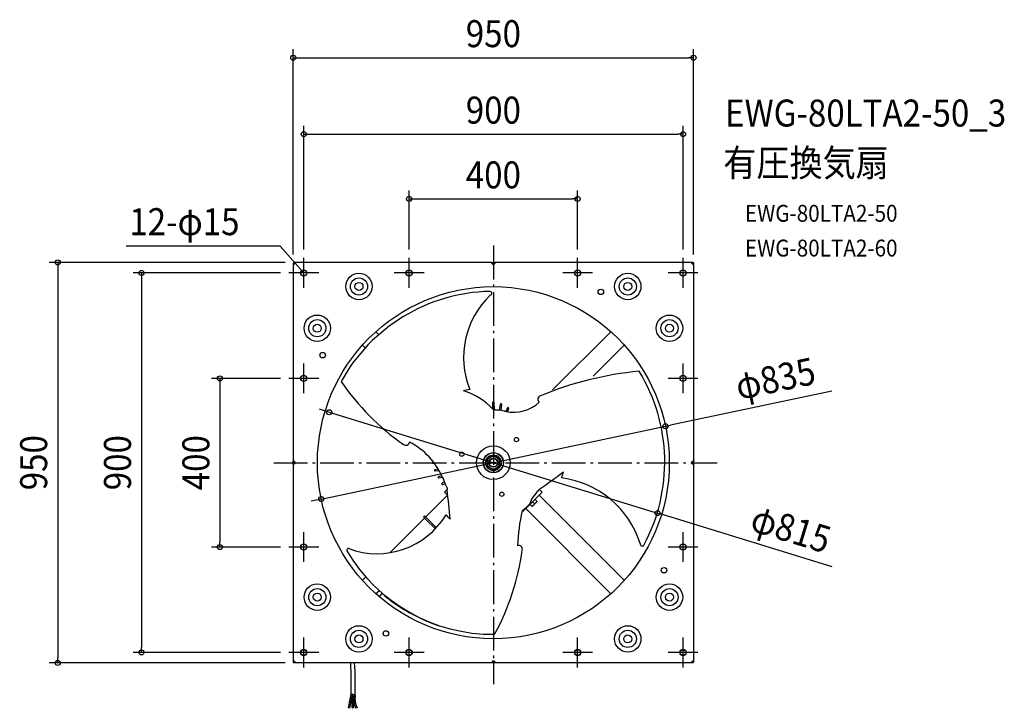
# Model space of a CAD drawing. Extents: x -1124 to 1212, y -582 to 1051.
import ezdxf
from ezdxf.enums import TextEntityAlignment as Align

# ---------------------------------------------------------------- set-up
doc = ezdxf.new("R2010")
doc.units = 0
doc.header["$LTSCALE"] = 20
doc.header["$PDMODE"] = 3
doc.header["$PDSIZE"] = -2
doc.linetypes.add('DASHDOT', pattern=[5.5, 4, -0.6, 0.3, -0.6])
doc.layers.get('DEFPOINTS').update_dxf_attribs({"linetype": 'CONTINUOUS'})
for name, color, linetype in [('ARRANGE', 1, 'CONTINUOUS'), ('BASIS', 6, 'DASHDOT'), ('DETAIL', 5, 'CONTINUOUS'), ('ETC', 61, 'CONTINUOUS'), ('FIX', 11, 'CONTINUOUS'), ('NOTE', 4, 'CONTINUOUS'), ('OUTLINE', 3, 'CONTINUOUS'), ('SIZE', 30, 'CONTINUOUS')]:
    doc.layers.add(name, color=color, linetype=linetype)
doc.styles.get("Standard").update_dxf_attribs({"font": 'SIMPLEX.shx', "width": 0.9, "height": 64, "bigfont": 'BIGFONT.shx'})

msp = doc.modelspace()

# ---------------------------------------------------------------- linework, layer by layer
at = {"layer": 'ARRANGE', "color": 1, "linetype": 'CONTINUOUS'}
msp.add_circle((0, 0), 40, dxfattribs=at)
msp.add_point((0, 0), dxfattribs=at)
at = {"layer": 'BASIS', "color": 6, "linetype": 'DASHDOT'}
for p, q in [((0, 514.8), (0, -525.2)), ((-521.2, 0), (530.9, 0))]:
    msp.add_line(p, q, dxfattribs=at)
at = {"layer": 'DEFPOINTS', "color": 30, "linetype": 'CONTINUOUS'}
for p in [(475, 960.5), (450, 779.2), (200, 625.6), (-475, 473.8), (-473.8, 475), (-450, 485.5), (-200, 485.5), (200, 485.5), (450, 485.5), (475, 473.8), (-485.5, 450), (-485.5, 200), (-389.5, 119.6), (408.5, 86.3), (-408.5, -86.3), (389.5, -119.6), (-649, -200), (-485.5, -200), (-835, -450), (-485.5, -450), (-1033.9, -475), (-473.8, -475)]:
    msp.add_point(p, dxfattribs=at)
at = {"layer": 'DETAIL', "color": 5, "linetype": 'CONTINUOUS'}
for p, q in [((-475, 473.8), (-473.8, 473.8)), ((-475, 473.8), (-475, 3.2)), ((-473.8, 470.7), (-475, 470.7)), ((-475, 470.7), (-475, 470.7)), ((-475, 470.7), (-475, 470.6)), ((-475, 470.6), (-475, 470.6)), ((-475, 470.6), (-474.9, 470.6)), ((-474.9, 470.6), (-474.9, 470.6)), ((-474.9, 470.6), (-474.9, 470.5)), ((-474.9, 470.5), (-474.8, 470.5)), ((-474.8, 470.5), (-474.8, 470.5)), ((-474.8, 470.5), (-474.7, 470.5)), ((-474.7, 470.5), (-474.6, 470.5)), ((-474.6, 470.5), (-474.6, 470.5)), ((-474.6, 470.5), (-474.5, 470.5)), ((-474.5, 470.5), (-474.4, 470.5)), ((-474.4, 470.5), (-474.3, 470.4)), ((-474.3, 470.4), (-474.2, 470.5)), ((-474.2, 470.5), (-474.1, 470.5)), ((-474.1, 470.5), (-474, 470.5)), ((-474, 470.5), (-473.9, 470.5)), ((-473.9, 470.5), (-473.8, 470.5)), ((-3.2, 475), (-473.8, 475)), ((-473.8, 475), (-473.8, 473.8)), ((-473.8, 473.8), (-470.7, 473.8)), ((-473.8, 470.7), (-473.8, 473.8)), ((-473.8, 470.7), (-473.8, 470.7)), ((-473.8, 470.7), (-473.8, 470.6)), ((-473.8, 470.6), (-473.8, 470.6)), ((-473.8, 470.6), (-473.8, 470.6)), ((-473.8, 470.6), (-473.7, 470.5)), ((-473.8, 470.5), (-473.6, 470.5)), ((-473.7, 470.5), (-473.7, 470.5)), ((-473.7, 470.5), (-473.7, 470.5)), ((-473.7, 470.5), (-473.7, 470.5)), ((-473.6, 470.5), (-473.5, 470.5)), ((-473.5, 470.5), (-473.4, 470.5)), ((-473.4, 470.5), (-473.3, 470.6)), ((-473.3, 470.6), (-473.1, 470.6)), ((-473.1, 470.6), (-473, 470.6)), ((-473, 470.6), (-472.9, 470.6)), ((-472.9, 470.6), (-472.7, 470.7)), ((-472.7, 470.7), (-472.6, 470.7)), ((-470.6, 475), (-470.7, 475)), ((-470.7, 475), (-470.7, 475)), ((-470.7, 473.8), (-470.7, 475)), ((-470.6, 473.8), (-470.7, 473.8)), ((-470.7, 473.8), (-470.7, 473.8)), ((-470.7, 472.7), (-470.6, 472.9)), ((-470.7, 472.6), (-470.7, 472.7)), ((-470.6, 474.9), (-470.6, 475)), ((-470.6, 475), (-470.6, 475)), ((-470.5, 474.9), (-470.6, 474.9)), ((-470.6, 474.9), (-470.6, 474.9)), ((-470.5, 473.7), (-470.6, 473.8)), ((-470.6, 473.8), (-470.6, 473.8)), ((-470.6, 473.8), (-470.6, 473.8)), ((-470.6, 473.3), (-470.5, 473.4)), ((-470.6, 473.1), (-470.6, 473.3)), ((-470.6, 473), (-470.6, 473.1)), ((-470.6, 472.9), (-470.6, 473)), ((-470.5, 474.8), (-470.5, 474.9)), ((-470.5, 474.7), (-470.5, 474.8)), ((-470.5, 474.8), (-470.5, 474.8)), ((-470.5, 474.6), (-470.5, 474.7)), ((-470.5, 474.5), (-470.5, 474.6)), ((-470.5, 474.6), (-470.5, 474.6)), ((-470.5, 474.4), (-470.5, 474.5)), ((-470.5, 474.3), (-470.5, 474.4)), ((-470.5, 474.2), (-470.5, 474.3)), ((-470.5, 474.1), (-470.5, 474.2)), ((-470.5, 474), (-470.5, 474.1)), ((-470.5, 473.9), (-470.5, 474)), ((-470.5, 473.8), (-470.5, 473.9)), ((-470.5, 473.6), (-470.5, 473.8)), ((-470.5, 473.7), (-470.5, 473.7)), ((-470.5, 473.7), (-470.5, 473.7)), ((-470.5, 473.7), (-470.5, 473.7)), ((-470.5, 473.5), (-470.5, 473.6)), ((-470.5, 473.4), (-470.5, 473.5)), ((-3.5, 474.7), (-3.5, 474.8)), ((-3.5, 474.8), (-3.4, 474.8)), ((-3.5, 474.6), (-3.5, 474.7)), ((-3.5, 474.5), (-3.5, 474.6)), ((-3.5, 474.6), (-3.5, 474.6)), ((-3.5, 474.4), (-3.5, 474.5)), ((-3.5, 474.3), (-3.5, 474.4)), ((-3.5, 474.2), (-3.5, 474.3)), ((-3.5, 474.1), (-3.5, 474.2)), ((-3.5, 474), (-3.5, 474.1)), ((-3.5, 473.9), (-3.5, 474)), ((-3.5, 473.8), (-3.5, 473.9)), ((-3.5, 473.6), (-3.5, 473.8)), ((-3.5, 473.7), (-3.5, 473.7)), ((-3.5, 473.7), (-3.4, 473.7)), ((-3.4, 473.5), (-3.5, 473.6)), ((-3.4, 474.9), (-3.3, 475)), ((-3.4, 474.8), (-3.4, 474.9)), ((-3.4, 474.9), (-3.4, 474.9)), ((-3.4, 474.9), (-3.4, 474.9)), ((-3.4, 473.7), (-3.4, 473.8)), ((-3.4, 473.8), (-3.4, 473.8)), ((-3.4, 473.8), (-3.3, 473.8)), ((-3.4, 473.7), (-3.4, 473.7)), ((-3.4, 473.4), (-3.4, 473.5)), ((-3.4, 473.3), (-3.4, 473.4)), ((-3.4, 473.1), (-3.4, 473.3)), ((-3.3, 473), (-3.4, 473.1)), ((-3.3, 475), (-3.3, 475)), ((-3.3, 475), (-3.3, 475)), ((-3.3, 475), (-3.2, 475)), ((-3.3, 473.8), (-3.3, 473.8)), ((-3.3, 473.8), (-3.3, 473.8)), ((-3.3, 473.8), (-3.2, 473.8)), ((-3.3, 472.9), (-3.3, 473)), ((-3.3, 472.7), (-3.3, 472.9)), ((-3.2, 472.6), (-3.3, 472.7)), ((-3.2, 475), (3.2, 475)), ((-3.2, 473.8), (-3.2, 475)), ((-3.2, 473.8), (3.2, 473.8)), ((473.8, 475), (3.2, 475)), ((3.2, 475), (3.3, 475)), ((3.2, 473.8), (3.2, 475)), ((3.2, 473.8), (3.3, 473.8)), ((3.3, 472.7), (3.2, 472.6)), ((3.3, 475), (3.3, 475)), ((3.3, 475), (3.3, 475)), ((3.3, 475), (3.4, 474.9)), ((3.3, 473.8), (3.3, 473.8)), ((3.3, 473.8), (3.3, 473.8)), ((3.3, 473.8), (3.4, 473.8)), ((3.4, 473.1), (3.3, 473)), ((3.3, 473), (3.3, 472.9)), ((3.3, 472.9), (3.3, 472.7)), ((3.4, 474.9), (3.4, 474.9)), ((3.4, 474.9), (3.4, 474.9)), ((3.4, 474.9), (3.4, 474.8)), ((3.4, 474.8), (3.5, 474.8)), ((3.4, 473.8), (3.4, 473.8)), ((3.4, 473.8), (3.4, 473.7)), ((3.4, 473.7), (3.4, 473.7)), ((3.4, 473.7), (3.5, 473.7)), ((3.5, 473.6), (3.4, 473.5)), ((3.4, 473.5), (3.4, 473.4)), ((3.4, 473.4), (3.4, 473.3)), ((3.4, 473.3), (3.4, 473.1)), ((3.5, 474.8), (3.5, 474.7)), ((3.5, 474.7), (3.5, 474.6)), ((3.5, 474.6), (3.5, 474.6)), ((3.5, 474.6), (3.5, 474.5)), ((3.5, 474.5), (3.5, 474.4)), ((3.5, 474.4), (3.5, 474.3)), ((3.5, 474.3), (3.5, 474.2)), ((3.5, 474.2), (3.5, 474.1)), ((3.5, 474.1), (3.5, 474)), ((3.5, 474), (3.5, 473.9)), ((3.5, 473.9), (3.5, 473.8)), ((3.5, 473.8), (3.5, 473.6)), ((3.5, 473.7), (3.5, 473.7)), ((470.5, 474.4), (470.4, 474.3)), ((470.4, 474.3), (470.5, 474.2)), ((470.6, 474.9), (470.5, 474.9)), ((470.5, 474.9), (470.5, 474.8)), ((470.5, 474.8), (470.5, 474.8)), ((470.5, 474.8), (470.5, 474.7)), ((470.5, 474.7), (470.5, 474.6)), ((470.5, 474.6), (470.5, 474.6)), ((470.5, 474.6), (470.5, 474.5)), ((470.5, 474.5), (470.5, 474.4)), ((470.5, 474.2), (470.5, 474.1)), ((470.5, 474.1), (470.5, 474)), ((470.5, 474), (470.5, 473.9)), ((470.5, 473.9), (470.5, 473.8)), ((470.5, 473.8), (470.5, 473.6)), ((470.6, 473.8), (470.5, 473.7)), ((470.5, 473.7), (470.5, 473.7)), ((470.5, 473.7), (470.5, 473.7)), ((470.5, 473.7), (470.5, 473.7)), ((470.5, 473.6), (470.5, 473.5)), ((470.5, 473.5), (470.5, 473.4)), ((470.5, 473.4), (470.6, 473.3)), ((470.7, 475), (470.6, 475)), ((470.6, 475), (470.6, 475)), ((470.6, 475), (470.6, 474.9)), ((470.6, 474.9), (470.6, 474.9)), ((470.7, 473.8), (470.6, 473.8)), ((470.6, 473.8), (470.6, 473.8)), ((470.6, 473.8), (470.6, 473.8)), ((470.6, 473.3), (470.6, 473.1)), ((470.6, 473.1), (470.6, 473)), ((470.6, 473), (470.6, 472.9)), ((470.6, 472.9), (470.7, 472.7)), ((470.7, 475), (470.7, 475)), ((470.7, 473.8), (470.7, 475)), ((470.7, 473.8), (473.8, 473.8)), ((470.7, 473.8), (470.7, 473.8)), ((470.7, 472.7), (470.7, 472.6)), ((472.7, 470.7), (472.6, 470.7)), ((472.9, 470.6), (472.7, 470.7)), ((473, 470.6), (472.9, 470.6)), ((473.1, 470.6), (473, 470.6)), ((473.3, 470.6), (473.1, 470.6)), ((473.4, 470.5), (473.3, 470.6)), ((473.5, 470.5), (473.4, 470.5)), ((473.6, 470.5), (473.5, 470.5)), ((473.8, 470.5), (473.6, 470.5)), ((473.7, 470.5), (473.8, 470.6)), ((473.7, 470.5), (473.7, 470.5)), ((473.7, 470.5), (473.7, 470.5)), ((473.7, 470.5), (473.7, 470.5)), ((473.8, 475), (473.8, 473.8)), ((475, 473.8), (473.8, 473.8)), ((473.8, 473.8), (473.8, 470.7)), ((473.8, 470.7), (475, 470.7)), ((473.8, 470.6), (473.8, 470.7)), ((473.8, 470.7), (473.8, 470.7)), ((473.8, 470.6), (473.8, 470.6)), ((473.8, 470.6), (473.8, 470.6)), ((473.9, 470.5), (473.8, 470.5)), ((474, 470.5), (473.9, 470.5)), ((474.1, 470.5), (474, 470.5)), ((474.2, 470.5), (474.1, 470.5)), ((474.3, 470.4), (474.2, 470.5)), ((474.4, 470.5), (474.3, 470.4)), ((474.5, 470.5), (474.4, 470.5)), ((474.6, 470.5), (474.5, 470.5)), ((474.7, 470.5), (474.6, 470.5)), ((474.6, 470.5), (474.6, 470.5)), ((474.8, 470.5), (474.7, 470.5)), ((474.9, 470.5), (474.8, 470.5)), ((474.8, 470.5), (474.8, 470.5)), ((475, 470.6), (474.9, 470.6)), ((474.9, 470.6), (474.9, 470.6)), ((474.9, 470.6), (474.9, 470.5)), ((475, 473.8), (475, 3.2)), ((475, 470.7), (475, 470.7)), ((475, 470.7), (475, 470.6)), ((475, 470.6), (475, 470.6)), ((-278.9, 310.7), (-271.8, 303.6)), ((278.9, 310.7), (140.6, 172.5)), ((-310.7, 278.9), (-303.6, 271.8)), ((310.7, 278.9), (237.1, 205.3)), ((-1.6, 126.8), (-1.2, 143.3)), ((1.2, 143.3), (1.7, 125.7)), ((-1, 126.6), (-1.5, 126.8)), ((-0.2, 126.3), (-1, 126.6)), ((0.6, 126), (-0.2, 126.3)), ((1.5, 125.8), (0.6, 126)), ((2.4, 125.6), (1.5, 125.8)), ((3.2, 125.4), (2.4, 125.6)), ((4.1, 125.2), (3.2, 125.4)), ((5, 125), (4.1, 125.2)), ((5.9, 124.9), (5, 125)), ((6.7, 124.8), (5.9, 124.9)), ((7.6, 124.8), (6.7, 124.8)), ((14.6, 124.1), (17, 138.7)), ((19.5, 138.4), (17.9, 123.7)), ((26.4, 122.2), (27.1, 122.1)), ((27.1, 122.1), (27.7, 122)), ((27.8, 121.9), (27.4, 122)), ((27.7, 122), (28.4, 121.9)), ((28.3, 121.8), (27.8, 121.9)), ((28.8, 121.7), (28.3, 121.8)), ((28.4, 121.9), (29, 121.8)), ((29.3, 121.7), (28.8, 121.7)), ((30.9, 121.3), (33.5, 130)), ((36, 129.4), (33.9, 120.8)), ((-475, 3.3), (-474.9, 3.4)), ((-475, 3.2), (-475, 3.3)), ((-475, 3.3), (-475, 3.3)), ((-475, 3.3), (-475, 3.3)), ((-473.8, 3.2), (-475, 3.2)), ((-475, -3.2), (-475, 3.2)), ((-474.9, 3.4), (-474.9, 3.4)), ((-474.9, 3.4), (-474.9, 3.4)), ((-474.9, 3.4), (-474.8, 3.4)), ((-474.8, 3.4), (-474.8, 3.5)), ((-474.8, 3.5), (-474.7, 3.5)), ((-474.7, 3.5), (-474.6, 3.5)), ((-474.6, 3.5), (-474.6, 3.5)), ((-474.6, 3.5), (-474.5, 3.5)), ((-474.5, 3.5), (-474.4, 3.5)), ((-474.4, 3.5), (-474.3, 3.5)), ((-474.3, 3.5), (-474.2, 3.5)), ((-474.2, 3.5), (-474.1, 3.5)), ((-474.1, 3.5), (-474, 3.5)), ((-474, 3.5), (-473.9, 3.5)), ((-473.9, 3.5), (-473.8, 3.5)), ((-473.8, 3.5), (-473.6, 3.5)), ((-473.8, 3.3), (-473.8, 3.4)), ((-473.8, 3.4), (-473.7, 3.4)), ((-473.8, 3.2), (-473.8, 3.3)), ((-473.8, 3.3), (-473.8, 3.3)), ((-473.8, 3.3), (-473.8, 3.3)), ((-473.8, -3.2), (-473.8, 3.2)), ((-473.7, 3.4), (-473.7, 3.5)), ((-473.7, 3.4), (-473.7, 3.4)), ((-473.7, 3.4), (-473.7, 3.4)), ((-473.6, 3.5), (-473.5, 3.4)), ((-473.5, 3.4), (-473.4, 3.4)), ((-473.4, 3.4), (-473.3, 3.4)), ((-473.3, 3.4), (-473.1, 3.4)), ((-473.1, 3.4), (-473, 3.3)), ((-473, 3.3), (-472.9, 3.3)), ((-472.9, 3.3), (-472.7, 3.3)), ((-472.7, 3.3), (-472.6, 3.2)), ((-142, 1.3), (-143.3, 1.2)), ((0, 17.3), (-15, 8.7)), ((-15, 8.7), (-15, -8.7)), ((15, 8.7), (0, 17.3)), ((15, -8.7), (15, 8.7)), ((472.6, 3.2), (472.7, 3.3)), ((472.7, 3.3), (472.9, 3.3)), ((472.9, 3.3), (473, 3.3)), ((473, 3.3), (473.1, 3.4)), ((473.1, 3.4), (473.3, 3.4)), ((473.3, 3.4), (473.4, 3.4)), ((473.4, 3.4), (473.5, 3.4)), ((473.5, 3.4), (473.6, 3.5)), ((473.6, 3.5), (473.8, 3.5)), ((473.7, 3.5), (473.7, 3.4)), ((473.7, 3.4), (473.7, 3.4)), ((473.7, 3.4), (473.7, 3.4)), ((473.7, 3.4), (473.8, 3.4)), ((473.8, 3.5), (473.9, 3.5)), ((473.8, 3.4), (473.8, 3.3)), ((473.8, 3.3), (473.8, 3.3)), ((473.8, 3.3), (473.8, 3.3)), ((473.8, 3.3), (473.8, 3.2)), ((473.8, 3.2), (473.8, -3.2)), ((473.8, 3.2), (475, 3.2)), ((473.9, 3.5), (474, 3.5)), ((474, 3.5), (474.1, 3.5)), ((474.1, 3.5), (474.2, 3.5)), ((474.2, 3.5), (474.3, 3.5)), ((474.3, 3.5), (474.4, 3.5)), ((474.4, 3.5), (474.5, 3.5)), ((474.5, 3.5), (474.6, 3.5)), ((474.6, 3.5), (474.6, 3.5)), ((474.6, 3.5), (474.7, 3.5)), ((474.7, 3.5), (474.8, 3.5)), ((474.8, 3.5), (474.8, 3.4)), ((474.8, 3.4), (474.9, 3.4)), ((474.9, 3.4), (474.9, 3.4)), ((474.9, 3.4), (474.9, 3.4)), ((474.9, 3.4), (475, 3.3)), ((475, 3.3), (475, 3.3)), ((475, 3.3), (475, 3.3)), ((475, 3.3), (475, 3.2)), ((475, 3.2), (475, -3.2)), ((-473.8, -3.2), (-475, -3.2)), ((-475, -3.3), (-475, -3.2)), ((-475, -3.2), (-475, -473.8)), ((-474.9, -3.4), (-475, -3.3)), ((-475, -3.3), (-475, -3.3)), ((-475, -3.3), (-475, -3.3)), ((-474.8, -3.4), (-474.9, -3.4)), ((-474.9, -3.4), (-474.9, -3.4)), ((-474.9, -3.4), (-474.9, -3.4)), ((-474.8, -3.5), (-474.8, -3.4)), ((-474.7, -3.5), (-474.8, -3.5)), ((-474.6, -3.5), (-474.7, -3.5)), ((-474.5, -3.5), (-474.6, -3.5)), ((-474.6, -3.5), (-474.6, -3.5)), ((-474.4, -3.5), (-474.5, -3.5)), ((-474.3, -3.5), (-474.4, -3.5)), ((-474.2, -3.5), (-474.3, -3.5)), ((-474.1, -3.5), (-474.2, -3.5)), ((-474, -3.5), (-474.1, -3.5)), ((-473.9, -3.5), (-474, -3.5)), ((-473.8, -3.5), (-473.9, -3.5)), ((-473.8, -3.3), (-473.8, -3.2)), ((-473.8, -3.4), (-473.8, -3.3)), ((-473.8, -3.3), (-473.8, -3.3)), ((-473.8, -3.3), (-473.8, -3.3)), ((-473.7, -3.4), (-473.8, -3.4)), ((-473.6, -3.5), (-473.8, -3.5)), ((-473.7, -3.5), (-473.7, -3.4)), ((-473.7, -3.4), (-473.7, -3.4)), ((-473.7, -3.4), (-473.7, -3.4)), ((-473.5, -3.4), (-473.6, -3.5)), ((-473.4, -3.4), (-473.5, -3.4)), ((-473.3, -3.4), (-473.4, -3.4)), ((-473.1, -3.4), (-473.3, -3.4)), ((-473, -3.3), (-473.1, -3.4)), ((-472.9, -3.3), (-473, -3.3)), ((-472.7, -3.3), (-472.9, -3.3)), ((-472.6, -3.2), (-472.7, -3.3)), ((-143.3, -1.2), (-140, -1.3)), ((-130.5, -15.7), (-138.7, -17)), ((-138.4, -19.5), (-128.9, -18.4)), ((-15, -8.7), (0, -17.3)), ((0, -17.3), (15, -8.7)), ((472.7, -3.3), (472.6, -3.2)), ((472.9, -3.3), (472.7, -3.3)), ((473, -3.3), (472.9, -3.3)), ((473.1, -3.4), (473, -3.3)), ((473.3, -3.4), (473.1, -3.4)), ((473.4, -3.4), (473.3, -3.4)), ((473.5, -3.4), (473.4, -3.4)), ((473.6, -3.5), (473.5, -3.4)), ((473.8, -3.5), (473.6, -3.5)), ((473.8, -3.4), (473.7, -3.4)), ((473.7, -3.4), (473.7, -3.4)), ((473.7, -3.4), (473.7, -3.4)), ((473.7, -3.4), (473.7, -3.5)), ((473.8, -3.2), (473.8, -3.3)), ((473.8, -3.2), (475, -3.2)), ((473.8, -3.3), (473.8, -3.3)), ((473.8, -3.3), (473.8, -3.3)), ((473.8, -3.3), (473.8, -3.4)), ((473.9, -3.5), (473.8, -3.5)), ((474, -3.5), (473.9, -3.5)), ((474.1, -3.5), (474, -3.5)), ((474.2, -3.5), (474.1, -3.5)), ((474.3, -3.5), (474.2, -3.5)), ((474.4, -3.5), (474.3, -3.5)), ((474.5, -3.5), (474.4, -3.5)), ((474.6, -3.5), (474.5, -3.5)), ((474.7, -3.5), (474.6, -3.5)), ((474.6, -3.5), (474.6, -3.5)), ((474.8, -3.5), (474.7, -3.5)), ((474.9, -3.4), (474.8, -3.4)), ((474.8, -3.4), (474.8, -3.5)), ((475, -3.3), (474.9, -3.4)), ((474.9, -3.4), (474.9, -3.4)), ((474.9, -3.4), (474.9, -3.4)), ((475, -3.2), (475, -473.8)), ((475, -3.2), (475, -3.3)), ((475, -3.3), (475, -3.3)), ((475, -3.3), (475, -3.3)), ((-122.2, -31.2), (-130, -33.5)), ((-129.4, -36), (-121.1, -34)), ((-116.3, -45.8), (-121.3, -48.1)), ((-120.9, -34.3), (-121.1, -33.9)), ((-120.7, -34.6), (-120.9, -34.3)), ((-120.4, -35.1), (-120.7, -34.6)), ((-120.6, -34.2), (-120.4, -34.7)), ((-120.4, -34.7), (-120.2, -35.1)), ((-120.2, -35.5), (-120.4, -35.1)), ((-120.2, -35.1), (-120, -35.5)), ((-120, -35.9), (-120.2, -35.5)), ((-120, -35.5), (-119.8, -35.9)), ((-119.7, -36.4), (-120, -35.9)), ((-119.8, -35.9), (-119.6, -36.4)), ((-119.5, -36.8), (-119.7, -36.4)), ((-119.6, -36.4), (-119.5, -36.8)), ((-119.5, -36.8), (-119.3, -37.3)), ((-119.3, -37.3), (-119.5, -36.8)), ((-119.2, -37.7), (-119.3, -37.3)), ((-119, -38.2), (-119.2, -37.7)), ((-119.8, -51.8), (-114.6, -49.8)), ((-116, -70.1), (-109.7, -63.7)), ((-116, -70.1), (-109.5, -76.6)), ((-111.9, -55.8), (-111.5, -56.6)), ((-111.5, -56.6), (-111.1, -57.4)), ((-111.1, -57.4), (-110.8, -58.2)), ((-110.8, -58.2), (-110.5, -59)), ((-110.5, -59), (-110.2, -59.9)), ((-110.2, -59.9), (-109.9, -60.7)), ((-109.9, -60.7), (-109.7, -61.6)), ((-109.7, -61.6), (-109.5, -62.5)), ((-109.7, -63.7), (-109.1, -64.3)), ((-109.5, -62.5), (-109.3, -63.3)), ((-109.3, -63.3), (-109.1, -64.2)), ((70.1, -116), (116, -70.1)), ((103.9, -69.5), (109.7, -63.7)), ((104.2, -69), (104.7, -68.3)), ((104.7, -68.3), (105.3, -67.5)), ((105.3, -67.5), (105.8, -66.8)), ((105.8, -66.8), (106.4, -66.1)), ((106.4, -66.1), (107, -65.5)), ((107, -65.5), (107.6, -64.8)), ((107.6, -64.8), (108.2, -64.2)), ((108.2, -64.2), (108.8, -63.6)), ((108.8, -63.6), (109.5, -63)), ((109.5, -63), (110.2, -62.4)), ((116, -70.1), (109.7, -63.7)), ((110.2, -62.4), (110.6, -62.1)), ((110.6, -62.1), (111, -61.7)), ((-160.7, -128.9), (-109.6, -77.8)), ((88.2, -92.9), (88.1, -93.5)), ((88.4, -92.4), (88.2, -92.9)), ((88.5, -91.8), (88.4, -92.4)), ((88.7, -91.3), (88.5, -91.8)), ((88.8, -90.9), (88.7, -91.3)), ((89, -90.4), (88.8, -90.9)), ((89.1, -89.9), (89, -90.4)), ((89.3, -89.5), (89.1, -89.9)), ((89.4, -89.1), (89.3, -89.5)), ((89.6, -88.7), (89.4, -89.1)), ((89.8, -88.3), (89.6, -88.7)), ((90, -87.9), (89.8, -88.3)), ((90.1, -87.6), (90, -87.9)), ((90.3, -87.2), (90.1, -87.6)), ((90.7, -86.6), (90.3, -87.2)), ((91, -86.1), (90.7, -86.6)), ((91.4, -85.5), (91, -86.1)), ((91.8, -85), (91.4, -85.5)), ((92.2, -84.5), (91.8, -85)), ((104, -92), (92, -104)), ((92.6, -84), (92.2, -84.5)), ((93.1, -93.1), (97.5, -97.5)), ((104, -92), (99.1, -87)), ((102.3, -93.4), (101.9, -94)), ((102.7, -92.8), (102.3, -93.4)), ((103.1, -92.1), (102.7, -92.8)), ((103.5, -91.5), (103.1, -92.1)), ((310.7, -278.9), (109, -77.1)), ((70.1, -116), (68.4, -114.4)), ((69.4, -113.4), (68.6, -114.2)), ((70.3, -112.6), (69.4, -113.4)), ((71.3, -111.7), (70.3, -112.6)), ((72.3, -110.9), (71.3, -111.7)), ((73.3, -110), (72.3, -110.9)), ((74.2, -109.2), (73.3, -110)), ((75.2, -108.4), (74.2, -109.2)), ((76.1, -107.6), (75.2, -108.4)), ((76.9, -106.9), (76.1, -107.6)), ((77.7, -106.1), (76.9, -106.9)), ((278.9, -310.7), (77.1, -109)), ((78.5, -105.5), (77.7, -106.1)), ((79.3, -104.8), (78.5, -105.5)), ((80, -104.1), (79.3, -104.8)), ((80.7, -103.5), (80, -104.1)), ((81.3, -102.9), (80.7, -103.5)), ((82, -102.3), (81.3, -102.9)), ((82.6, -101.7), (82, -102.3)), ((83.1, -101.2), (82.6, -101.7)), ((83.7, -100.6), (83.1, -101.2)), ((84.2, -100.1), (83.7, -100.6)), ((84.6, -99.6), (84.2, -100.1)), ((85, -99.1), (84.6, -99.6)), ((85.4, -98.6), (85, -99.1)), ((85.8, -98.1), (85.4, -98.6)), ((86.1, -97.6), (85.8, -98.1)), ((86.4, -97.2), (86.1, -97.6)), ((86.7, -96.7), (86.4, -97.2)), ((87, -96.2), (86.7, -96.7)), ((87.2, -95.7), (87, -96.2)), ((87, -99.1), (92, -104)), ((87.5, -95.1), (87.2, -95.7)), ((87.7, -94.6), (87.5, -95.1)), ((87.9, -94), (87.7, -94.6)), ((88.1, -93.5), (87.9, -94)), ((92.1, -103.1), (91.5, -103.5)), ((92.8, -102.7), (92.1, -103.1)), ((93.4, -102.3), (92.8, -102.7)), ((94, -101.9), (93.4, -102.3)), ((94.5, -101.5), (94, -101.9)), ((95, -101), (94.5, -101.5)), ((95.5, -100.5), (95, -101)), ((95.9, -100), (95.5, -100.5)), ((96.3, -99.4), (95.9, -100)), ((96.7, -98.8), (96.3, -99.4)), ((97.1, -98.2), (96.7, -98.8)), ((97.5, -97.5), (97.1, -98.2)), ((98.2, -97.1), (97.5, -97.5)), ((98.8, -96.7), (98.2, -97.1)), ((99.4, -96.3), (98.8, -96.7)), ((100, -95.9), (99.4, -96.3)), ((100.5, -95.5), (100, -95.9)), ((101, -95), (100.5, -95.5)), ((101.5, -94.5), (101, -95)), ((101.9, -94), (101.5, -94.5)), ((295.6, -102.4), (296.1, -102.9)), ((296.1, -102.9), (296.5, -103.3)), ((296.5, -103.3), (296.9, -103.7)), ((296.9, -103.7), (297.4, -104)), ((-245, -213.2), (-163.1, -131.3)), ((-163, -126.5), (-165.5, -129)), ((-165.4, -129.1), (-165.5, -129)), ((-165.5, -129), (-165.5, -129)), ((-164.2, -130.3), (-165.4, -129.1)), ((-163.1, -131.4), (-164.2, -130.3)), ((-162.4, -132.1), (-163.1, -131.4)), ((-162.9, -126.6), (-163, -126.5)), ((-163, -126.5), (-163, -126.5)), ((-161.7, -127.8), (-162.9, -126.6)), ((-160.9, -133.6), (-162.4, -132.1)), ((-160.6, -128.9), (-161.7, -127.8)), ((-160, -134.5), (-160.9, -133.6)), ((-159.9, -129.6), (-160.6, -128.9)), ((-137.7, -156.8), (-160, -134.5)), ((-158.4, -131.1), (-159.9, -129.6)), ((-157.5, -132), (-158.4, -131.1)), ((-135.3, -154.2), (-157.5, -132)), ((-310.7, -278.9), (-303.6, -271.8)), ((-278.9, -310.7), (-271.8, -303.6)), ((-277.4, -310.3), (-278.3, -311.2)), ((-271.3, -304.1), (-277.4, -310.3)), ((-270.5, -316.4), (-271.4, -317.3)), ((-264.3, -310.1), (-270.5, -316.4)), ((-258.6, -314.9), (-253, -319.4)), ((-253, -319.4), (-247.4, -323.8)), ((-247.4, -323.8), (-241.7, -328.1)), ((-241.7, -328.1), (-235.9, -332.3)), ((-235.9, -332.3), (-230, -336.4)), ((-230, -336.4), (-224.1, -340.3)), ((-224.1, -340.3), (-218.1, -344.2)), ((-218.1, -344.2), (-212.1, -348)), ((-212.1, -348), (-206, -351.6)), ((-206, -351.6), (-199.8, -355.2)), ((-199.8, -355.2), (-193.6, -358.6)), ((-193.6, -358.6), (-187.3, -361.9)), ((-187.3, -361.9), (-181, -365.1)), ((-181, -365.1), (-174.6, -368.2)), ((-174.6, -368.2), (-168.2, -371.2)), ((-168.2, -371.2), (-161.7, -374)), ((-161.7, -374), (-155.2, -376.8)), ((-155.2, -376.8), (-148.6, -379.4)), ((-148.6, -379.4), (-142.1, -381.9)), ((-142.1, -381.9), (-135.4, -384.3)), ((-135.4, -384.3), (-128.8, -386.6)), ((-474.9, -470.6), (-475, -470.6)), ((-475, -470.6), (-475, -470.6)), ((-475, -470.6), (-475, -470.7)), ((-475, -470.7), (-475, -470.7)), ((-473.8, -470.7), (-475, -470.7)), ((-475, -473.8), (-473.8, -473.8)), ((-474.8, -470.5), (-474.9, -470.5)), ((-474.9, -470.5), (-474.9, -470.6)), ((-474.9, -470.6), (-474.9, -470.6)), ((-474.7, -470.5), (-474.8, -470.5)), ((-474.8, -470.5), (-474.8, -470.5)), ((-474.6, -470.5), (-474.7, -470.5)), ((-474.5, -470.5), (-474.6, -470.5)), ((-474.6, -470.5), (-474.6, -470.5)), ((-474.4, -470.5), (-474.5, -470.5)), ((-474.3, -470.5), (-474.4, -470.5)), ((-474.2, -470.5), (-474.3, -470.5)), ((-474.1, -470.5), (-474.2, -470.5)), ((-474, -470.5), (-474.1, -470.5)), ((-473.9, -470.5), (-474, -470.5)), ((-473.8, -470.5), (-473.9, -470.5)), ((-473.7, -470.5), (-473.8, -470.6)), ((-473.6, -470.5), (-473.8, -470.5)), ((-473.8, -470.6), (-473.8, -470.6)), ((-473.8, -470.6), (-473.8, -470.6)), ((-473.8, -470.6), (-473.8, -470.7)), ((-473.8, -470.7), (-473.8, -470.7)), ((-473.8, -473.8), (-473.8, -470.7)), ((-470.7, -473.8), (-473.8, -473.8)), ((-473.8, -475), (-473.8, -473.8)), ((-3.2, -475), (-473.8, -475)), ((-473.7, -470.5), (-473.7, -470.5)), ((-473.7, -470.5), (-473.7, -470.5)), ((-473.7, -470.5), (-473.7, -470.5)), ((-473.5, -470.5), (-473.6, -470.5)), ((-473.4, -470.5), (-473.5, -470.5)), ((-473.3, -470.6), (-473.4, -470.5)), ((-473.1, -470.6), (-473.3, -470.6)), ((-473, -470.6), (-473.1, -470.6)), ((-472.9, -470.6), (-473, -470.6)), ((-472.7, -470.7), (-472.9, -470.6)), ((-472.6, -470.7), (-472.7, -470.7)), ((-470.7, -472.6), (-470.7, -472.7)), ((-470.7, -472.7), (-470.6, -472.9)), ((-470.7, -473.8), (-470.7, -473.8)), ((-470.7, -473.8), (-470.6, -473.8)), ((-470.7, -473.8), (-470.7, -475)), ((-470.6, -475), (-470.7, -475)), ((-470.7, -475), (-470.7, -475)), ((-470.6, -472.9), (-470.6, -473)), ((-470.6, -473), (-470.6, -473.1)), ((-470.6, -473.1), (-470.6, -473.3)), ((-470.6, -473.3), (-470.5, -473.4)), ((-470.6, -473.8), (-470.5, -473.7)), ((-470.6, -473.8), (-470.6, -473.8)), ((-470.6, -473.8), (-470.6, -473.8)), ((-470.5, -474.9), (-470.6, -474.9)), ((-470.6, -474.9), (-470.6, -474.9)), ((-470.6, -474.9), (-470.6, -475)), ((-470.6, -475), (-470.6, -475)), ((-470.5, -473.4), (-470.5, -473.5)), ((-470.5, -473.5), (-470.5, -473.6)), ((-470.5, -473.6), (-470.5, -473.8)), ((-470.5, -473.7), (-470.5, -473.7)), ((-470.5, -473.7), (-470.5, -473.7)), ((-470.5, -473.7), (-470.5, -473.7)), ((-470.5, -473.8), (-470.5, -473.9)), ((-470.5, -473.9), (-470.5, -474)), ((-470.5, -474), (-470.5, -474.1)), ((-470.5, -474.1), (-470.5, -474.2)), ((-470.5, -474.2), (-470.5, -474.3)), ((-470.5, -474.3), (-470.5, -474.4)), ((-470.5, -474.4), (-470.5, -474.5)), ((-470.5, -474.5), (-470.5, -474.6)), ((-470.5, -474.6), (-470.5, -474.6)), ((-470.5, -474.6), (-470.5, -474.7)), ((-470.5, -474.7), (-470.5, -474.8)), ((-470.5, -474.8), (-470.5, -474.8)), ((-470.5, -474.8), (-470.5, -474.9)), ((-3.5, -473.6), (-3.4, -473.5)), ((-3.5, -473.8), (-3.5, -473.6)), ((-3.4, -473.7), (-3.5, -473.7)), ((-3.5, -473.7), (-3.5, -473.7)), ((-3.5, -473.9), (-3.5, -473.8)), ((-3.5, -474), (-3.5, -473.9)), ((-3.5, -474.1), (-3.5, -474)), ((-3.5, -474.2), (-3.5, -474.1)), ((-3.5, -474.3), (-3.5, -474.2)), ((-3.5, -474.4), (-3.5, -474.3)), ((-3.5, -474.5), (-3.5, -474.4)), ((-3.5, -474.6), (-3.5, -474.5)), ((-3.5, -474.7), (-3.5, -474.6)), ((-3.5, -474.6), (-3.5, -474.6)), ((-3.5, -474.8), (-3.5, -474.7)), ((-3.4, -474.8), (-3.5, -474.8)), ((-3.4, -473.1), (-3.3, -473)), ((-3.4, -473.3), (-3.4, -473.1)), ((-3.4, -473.4), (-3.4, -473.3)), ((-3.4, -473.5), (-3.4, -473.4)), ((-3.4, -473.8), (-3.4, -473.7)), ((-3.4, -473.7), (-3.4, -473.7)), ((-3.3, -473.8), (-3.4, -473.8)), ((-3.4, -473.8), (-3.4, -473.8)), ((-3.4, -474.9), (-3.4, -474.8)), ((-3.3, -475), (-3.4, -474.9)), ((-3.4, -474.9), (-3.4, -474.9)), ((-3.4, -474.9), (-3.4, -474.9)), ((-3.3, -472.7), (-3.2, -472.6)), ((-3.3, -472.9), (-3.3, -472.7)), ((-3.3, -473), (-3.3, -472.9)), ((-3.2, -473.8), (-3.3, -473.8)), ((-3.3, -473.8), (-3.3, -473.8)), ((-3.3, -473.8), (-3.3, -473.8)), ((-3.2, -475), (-3.3, -475)), ((-3.3, -475), (-3.3, -475)), ((-3.3, -475), (-3.3, -475)), ((-3.2, -473.8), (-3.2, -475)), ((3.2, -473.8), (-3.2, -473.8)), ((3.2, -475), (-3.2, -475)), ((3.2, -472.6), (3.3, -472.7)), ((3.3, -473.8), (3.2, -473.8)), ((3.2, -473.8), (3.2, -475)), ((3.3, -475), (3.2, -475)), ((473.8, -475), (3.2, -475)), ((3.3, -472.7), (3.3, -472.9)), ((3.3, -472.9), (3.3, -473)), ((3.3, -473), (3.4, -473.1)), ((3.4, -473.8), (3.3, -473.8)), ((3.3, -473.8), (3.3, -473.8)), ((3.3, -473.8), (3.3, -473.8)), ((3.4, -474.9), (3.3, -475)), ((3.3, -475), (3.3, -475)), ((3.3, -475), (3.3, -475)), ((3.4, -473.1), (3.4, -473.3)), ((3.4, -473.3), (3.4, -473.4)), ((3.4, -473.4), (3.4, -473.5)), ((3.4, -473.5), (3.5, -473.6)), ((3.5, -473.7), (3.4, -473.7)), ((3.4, -473.7), (3.4, -473.7)), ((3.4, -473.7), (3.4, -473.8)), ((3.4, -473.8), (3.4, -473.8)), ((3.5, -474.8), (3.4, -474.8)), ((3.4, -474.8), (3.4, -474.9)), ((3.4, -474.9), (3.4, -474.9)), ((3.4, -474.9), (3.4, -474.9)), ((3.5, -473.6), (3.5, -473.8)), ((3.5, -473.7), (3.5, -473.7)), ((3.5, -473.8), (3.5, -473.9)), ((3.5, -473.9), (3.5, -474)), ((3.5, -474), (3.5, -474.1)), ((3.5, -474.1), (3.5, -474.2)), ((3.5, -474.2), (3.5, -474.3)), ((3.5, -474.3), (3.5, -474.4)), ((3.5, -474.4), (3.5, -474.5)), ((3.5, -474.5), (3.5, -474.6)), ((3.5, -474.6), (3.5, -474.6)), ((3.5, -474.6), (3.5, -474.7)), ((3.5, -474.7), (3.5, -474.8)), ((470.4, -474.3), (470.5, -474.2)), ((470.5, -474.4), (470.4, -474.3)), ((470.5, -473.4), (470.6, -473.3)), ((470.5, -473.5), (470.5, -473.4)), ((470.5, -473.6), (470.5, -473.5)), ((470.5, -473.8), (470.5, -473.6)), ((470.5, -473.7), (470.5, -473.7)), ((470.5, -473.7), (470.5, -473.7)), ((470.5, -473.7), (470.5, -473.7)), ((470.5, -473.7), (470.6, -473.8)), ((470.5, -473.9), (470.5, -473.8)), ((470.5, -474), (470.5, -473.9)), ((470.5, -474.1), (470.5, -474)), ((470.5, -474.2), (470.5, -474.1)), ((470.5, -474.5), (470.5, -474.4)), ((470.5, -474.6), (470.5, -474.5)), ((470.5, -474.7), (470.5, -474.6)), ((470.5, -474.6), (470.5, -474.6)), ((470.5, -474.8), (470.5, -474.7)), ((470.5, -474.9), (470.5, -474.8)), ((470.5, -474.8), (470.5, -474.8)), ((470.6, -474.9), (470.5, -474.9)), ((470.6, -472.9), (470.7, -472.7)), ((470.6, -473), (470.6, -472.9)), ((470.6, -473.1), (470.6, -473)), ((470.6, -473.3), (470.6, -473.1)), ((470.6, -473.8), (470.6, -473.8)), ((470.6, -473.8), (470.6, -473.8)), ((470.6, -473.8), (470.7, -473.8)), ((470.6, -475), (470.6, -474.9)), ((470.6, -474.9), (470.6, -474.9)), ((470.7, -475), (470.6, -475)), ((470.6, -475), (470.6, -475)), ((470.7, -472.7), (470.7, -472.6)), ((470.7, -473.8), (470.7, -475)), ((470.7, -473.8), (470.7, -473.8)), ((473.8, -473.8), (470.7, -473.8)), ((470.7, -475), (470.7, -475)), ((472.6, -470.7), (472.7, -470.7)), ((472.7, -470.7), (472.9, -470.6)), ((472.9, -470.6), (473, -470.6)), ((473, -470.6), (473.1, -470.6)), ((473.1, -470.6), (473.3, -470.6)), ((473.3, -470.6), (473.4, -470.5)), ((473.4, -470.5), (473.5, -470.5)), ((473.5, -470.5), (473.6, -470.5)), ((473.6, -470.5), (473.8, -470.5)), ((473.8, -470.6), (473.7, -470.5)), ((473.7, -470.5), (473.7, -470.5)), ((473.7, -470.5), (473.7, -470.5)), ((473.7, -470.5), (473.7, -470.5)), ((473.8, -470.5), (473.9, -470.5)), ((473.8, -470.7), (473.8, -470.6)), ((473.8, -470.6), (473.8, -470.6)), ((473.8, -470.6), (473.8, -470.6)), ((473.8, -470.7), (473.8, -470.7)), ((473.8, -470.7), (473.8, -473.8)), ((473.8, -470.7), (475, -470.7)), ((473.8, -475), (473.8, -473.8)), ((475, -473.8), (473.8, -473.8)), ((473.9, -470.5), (474, -470.5)), ((474, -470.5), (474.1, -470.5)), ((474.1, -470.5), (474.2, -470.5)), ((474.2, -470.5), (474.3, -470.5)), ((474.3, -470.5), (474.4, -470.5)), ((474.4, -470.5), (474.5, -470.5)), ((474.5, -470.5), (474.6, -470.5)), ((474.6, -470.5), (474.6, -470.5)), ((474.6, -470.5), (474.7, -470.5)), ((474.7, -470.5), (474.8, -470.5)), ((474.8, -470.5), (474.8, -470.5)), ((474.8, -470.5), (474.9, -470.5)), ((474.9, -470.5), (474.9, -470.6)), ((474.9, -470.6), (474.9, -470.6)), ((474.9, -470.6), (475, -470.6)), ((475, -470.6), (475, -470.6)), ((475, -470.6), (475, -470.7)), ((475, -470.7), (475, -470.7)), ((-327.8, -551.3), (-337.4, -548.4)), ((-340.6, -582.1), (-343.9, -581.4)), ((-331.8, -581.5), (-335.1, -582)), ((-323.1, -581), (-326.1, -582.5))]:
    msp.add_line(p, q, dxfattribs=at)
for centre, radius in [((-450, 450), 7.5), ((-318.9, 417.9), 31.3), ((-200, 450), 7.5), ((200, 450), 7.5), ((318.9, 417.9), 31.3), ((450, 450), 7.5), ((-318.9, 417.9), 20.4), ((-318.9, 417.9), 9.5), ((318.9, 417.9), 20.4), ((318.9, 417.9), 9.5), ((0, 0), 417.5), ((255, 405), 6.5), ((-417.9, 318.9), 31.3), ((-417.9, 318.9), 20.4), ((-417.9, 318.9), 9.5), ((417.9, 318.9), 31.3), ((417.9, 318.9), 20.4), ((417.9, 318.9), 9.5), ((-405, 255), 6.5), ((-450, 200), 7.5), ((450, 200), 7.5), ((54.8, 54.8), 5), ((-74.9, 20.1), 5), ((0, 0), 24), ((0, 0), 23.5), ((0, 0), 18.5), ((0, 0), 15), ((0, 0), 10.5), ((0, 0), 10), ((20.1, -74.9), 5), ((-450, -200), 7.5), ((450, -200), 7.5), ((405, -255), 6.5), ((-417.9, -318.9), 31.3), ((-417.9, -318.9), 20.4), ((417.9, -318.9), 31.3), ((417.9, -318.9), 20.4), ((-417.9, -318.9), 9.5), ((417.9, -318.9), 9.5), ((-318.9, -417.9), 31.3), ((318.9, -417.9), 31.3), ((-318.9, -417.9), 20.4), ((-318.9, -417.9), 9.5), ((-255, -405), 6.5), ((318.9, -417.9), 20.4), ((318.9, -417.9), 9.5), ((-450, -450), 7.5), ((-200, -450), 7.5), ((200, -450), 7.5), ((450, -450), 7.5)]:
    msp.add_circle(centre, radius, dxfattribs=at)
for centre, radius, start, end in [((-474, 473.9), 3.5, 292.6881, 337.3119), ((0, 473.9), 3.5, 202.6881, 337.3119), ((473.9, 473.9), 3.5, 202.6881, 247.3119), ((1.1, -7.8), 414.2, 91.309, 151.0364), ((-8.4, 401.7), 4.7, 284.2735, 88.696), ((131.5, 249.8), 202.4, 133.2774, 202.0483), ((423.9, -600.6), 821.1, 95.4296, 112.3521), ((-7.5, 1.1), 414.2, 331.6561, 31.3836), ((114.6, 515.9), 575.2, 214.1703, 235.215), ((3712.5, -16591.6), 17183.8, 102.66854, 102.71991), ((-113.8, 24.8), 151.7, 42.1485, 73.681), ((0, 143.2), 1.25, 1.3546, 178.6454), ((48, 210.1), 90.4, 258.0224, 312.4121), ((114.6, 150.4), 8.95, 109.3007, 231.7029), ((0, 0), 125, 77.3461, 86.5001), ((18.2, 138.6), 1.25, 352.2438, 172.7562), ((34.7, 129.7), 1.25, 346.7204, 163.2796), ((-207.6, 50.2), 8.95, 228.2743, 350.6765), ((-278.1, -103.8), 171.9, 23.733, 62.5164), ((-474, 0), 3.5, 292.6881, 67.3119), ((-143.3, 0), 1.25, 91.3546, 268.6454), ((473.9, 0), 3.5, 112.6881, 247.3119), ((-138.6, -18.2), 1.25, 97.2438, 277.7562), ((-530.5, 881), 1140.2, 304.1927, 307.6815), ((-16272.3, 4983.4), 17183.8, 343.01566, 343.06703), ((-129.7, -34.7), 1.25, 106.7204, 283.2796), ((0, 0), 125, 197.3461, 206.5001), ((132.9, -260.7), 226.4, 17.6922, 82.6151), ((-120.5, -49.9), 2, 114.441, 290.559), ((-108.7, -62.8), 1.25, 135.9959, 248.1729), ((-2345.1, -345.1), 2252.8, 5.369, 7.1667), ((0, 0), 125, 317.3461, 326.5001), ((108.7, -62.8), 1.25, 255.9959, 8.1728), ((490.1, -214.1), 433.3, 166.6937, 177.6901), ((-276.5, -23.1), 192.7, 249.6947, 328.5761), ((-3841.7, -3586.7), 5089.6, 42.7134, 42.8778), ((-344.2, -207.7), 4.04, 74.6381, 197.0881), ((-0.6, -3.3), 403.7, 210.617, 270.4863), ((-501.5, -130.3), 575.2, 331.2543, 352.299), ((59.9, -205.2), 8.95, 345.3583, 107.7605), ((353.1, -193.1), 4.7, 164.6206, 329.0432), ((-474, -474), 3.5, 22.6881, 67.3119), ((-1308.7, -525.8), 971.6, 358.6717, 2.9996), ((-1377.3, -532.8), 1049.7, 358.987, 3.1542), ((0, -474), 3.5, 22.6881, 157.3119), ((473.9, -474), 3.5, 112.6881, 157.3119), ((-1602.9, -316.7), 1286.6, 348.1268, 349.6279), ((-31147.1, 5596.3), 31419.9, 348.65954, 348.72038), ((-237.2, -568.6), 98.8, 168.7581, 187.7734), ((-247.6, -568.3), 85.3, 167.8467, 188.9406), ((-280.3, -559.2), 51.3, 170.0384, 206.9143), ((-280.1, -559.1), 48.3, 170.7243, 207.0207)]:
    msp.add_arc(centre, radius, start, end, dxfattribs=at)
at = {"layer": 'FIX', "color": 11, "linetype": 'CONTINUOUS'}
for centre in [(-450, 450), (-200, 450), (200, 450), (450, 450), (-450, 200), (450, 200), (-450, -200), (450, -200), (-450, -450), (-200, -450), (200, -450), (450, -450)]:
    msp.add_circle(centre, 7, dxfattribs=at)
at = {"layer": 'NOTE', "color": 4, "linetype": 'CONTINUOUS'}
for p, q in [((-506.1, 513.6), (-871.1, 513.8)), ((-457.9, 459), (-506.1, 513.6)), ((-450, 414.5), (-450, 485.5)), ((-200, 414.5), (-200, 485.5)), ((200, 414.5), (200, 485.5)), ((450, 414.5), (450, 485.5)), ((-414.5, 450), (-485.5, 450)), ((-450, 450), (-457.9, 459)), ((-450, 450), (-455.2, 453.4)), ((-452.8, 455.6), (-450, 450)), ((-164.5, 450), (-235.5, 450)), ((235.5, 450), (164.5, 450)), ((485.5, 450), (414.5, 450)), ((-450, 164.5), (-450, 235.5)), ((450, 164.5), (450, 235.5)), ((-414.5, 200), (-485.5, 200)), ((485.5, 200), (414.5, 200)), ((-450, -235.5), (-450, -164.5)), ((450, -235.5), (450, -164.5)), ((-414.5, -200), (-485.5, -200)), ((485.5, -200), (414.5, -200)), ((-450, -485.5), (-450, -414.5)), ((-200, -485.5), (-200, -414.5)), ((200, -485.5), (200, -414.5)), ((450, -485.5), (450, -414.5)), ((-414.5, -450), (-485.5, -450)), ((-164.5, -450), (-235.5, -450)), ((235.5, -450), (164.5, -450)), ((485.5, -450), (414.5, -450))]:
    msp.add_line(p, q, dxfattribs=at)
at = {"layer": 'OUTLINE', "color": 3, "linetype": 'CONTINUOUS'}
for p, q in [((-475, 473.8), (-473.8, 473.8)), ((-475, 473.8), (-475, 3.2)), ((-3.2, 475), (-473.8, 475)), ((-473.8, 475), (-473.8, 473.8)), ((-3.2, 475), (3.2, 475)), ((473.8, 475), (3.2, 475)), ((473.8, 475), (473.8, 473.8)), ((475, 473.8), (473.8, 473.8)), ((475, 473.8), (475, 3.2)), ((-475, -3.2), (-475, 3.2)), ((475, 3.2), (475, -3.2)), ((-475, -3.2), (-475, -473.8)), ((475, -3.2), (475, -473.8)), ((-475, -473.8), (-473.8, -473.8)), ((-473.8, -475), (-473.8, -473.8)), ((-3.2, -475), (-473.8, -475)), ((3.2, -475), (-3.2, -475)), ((473.8, -475), (3.2, -475)), ((473.8, -475), (473.8, -473.8)), ((475, -473.8), (473.8, -473.8))]:
    msp.add_line(p, q, dxfattribs=at)
at = {"layer": 'SIZE', "color": 30, "linetype": 'CONTINUOUS'}
for p, q in [((-475, 493.8), (-475, 980.5)), ((-475, 960.5), (-463, 960.5)), ((-463, 960.5), (463, 960.5)), ((475, 960.5), (463, 960.5)), ((475, 493.8), (475, 980.5)), ((-450, 505.5), (-450, 799.2)), ((450, 505.5), (450, 799.2)), ((-450, 779.2), (-438, 779.2)), ((-438, 779.2), (438, 779.2)), ((450, 779.2), (438, 779.2)), ((-200, 505.5), (-200, 645.6)), ((200, 505.5), (200, 645.6)), ((-200, 625.6), (-188, 625.6)), ((-188, 625.6), (188, 625.6)), ((200, 625.6), (188, 625.6)), ((-493.8, 475), (-1053.9, 475)), ((-1033.9, 475), (-1033.9, 463)), ((-1033.9, 463), (-1033.9, -463)), ((-505.5, 450), (-855, 450)), ((-835, 450), (-835, 438)), ((-835, 438), (-835, -438)), ((-505.5, 200), (-669, 200)), ((-649, 200), (-649, 188)), ((-649, 188), (-649, -188)), ((803.3, 169.6), (420.2, 88.7)), ((-401, 123.1), (-412.5, 126.7)), ((-389.5, 119.6), (-401, 123.1)), ((-389.5, 119.6), (389.5, -119.6)), ((-408.5, -86.3), (408.5, 86.3)), ((408.5, 86.3), (420.2, 88.7)), ((-420.2, -88.7), (-432, -91.2)), ((-408.5, -86.3), (-420.2, -88.7)), ((389.5, -119.6), (401, -123.1)), ((803.8, -246.8), (401, -123.1)), ((-505.5, -200), (-669, -200)), ((-649, -200), (-649, -188)), ((-835, -450), (-835, -438)), ((-1033.9, -475), (-1033.9, -463)), ((-505.5, -450), (-855, -450)), ((-493.8, -475), (-1053.9, -475))]:
    msp.add_line(p, q, dxfattribs=at)
for centre in [(-475, 960.5), (475, 960.5), (-450, 779.2), (450, 779.2), (-200, 625.6), (200, 625.6), (-1033.9, 475), (-835, 450), (-649, 200), (-389.5, 119.6), (408.5, 86.3), (-408.5, -86.3), (389.5, -119.6), (-649, -200), (-835, -450), (-1033.9, -475)]:
    msp.add_circle(centre, 6, dxfattribs=at)

# ---------------------------------------------------------------- texts
at = {"layer": 'ETC', "color": 61, "linetype": 'CONTINUOUS', "width": 0.9}
for s, height, p in [('EWG-80LTA2-50_3', 64, (549.8, 797.2)), ('有圧換気扇', 64, (545.6, 679.2)), ('EWG-80LTA2-50', 40, (596.9, 571.5)), ('EWG-80LTA2-60', 40, (596.9, 489))]:
    msp.add_text(s, height=height, dxfattribs=at).set_placement(p)
at = {"layer": 'NOTE', "color": 4, "linetype": 'CONTINUOUS', "width": 0.9}
msp.add_text('12-φ15', height=64, dxfattribs=at).set_placement((-863.9, 539.6))
at = {"layer": 'SIZE', "color": 30, "linetype": 'CONTINUOUS', "width": 0.9}
for s, p in [('950', (0, 985.5)), ('900', (0, 804.2)), ('400', (0, 650.6))]:
    msp.add_text(s, height=64, dxfattribs=at).set_placement(p, align=Align.CENTER)
for s, rotation, p in [('φ835', 11.9251, (675.7, 168.3)), ('950', 90, (-1058.9, 0)), ('900', 90, (-860, 0)), ('400', 90, (-674, 0)), ('φ815', 342.9303, (696.8, -187.8))]:
    msp.add_text(s, height=64, rotation=rotation, dxfattribs=at).set_placement(p, align=Align.CENTER)

doc.saveas('drawing.dxf')
